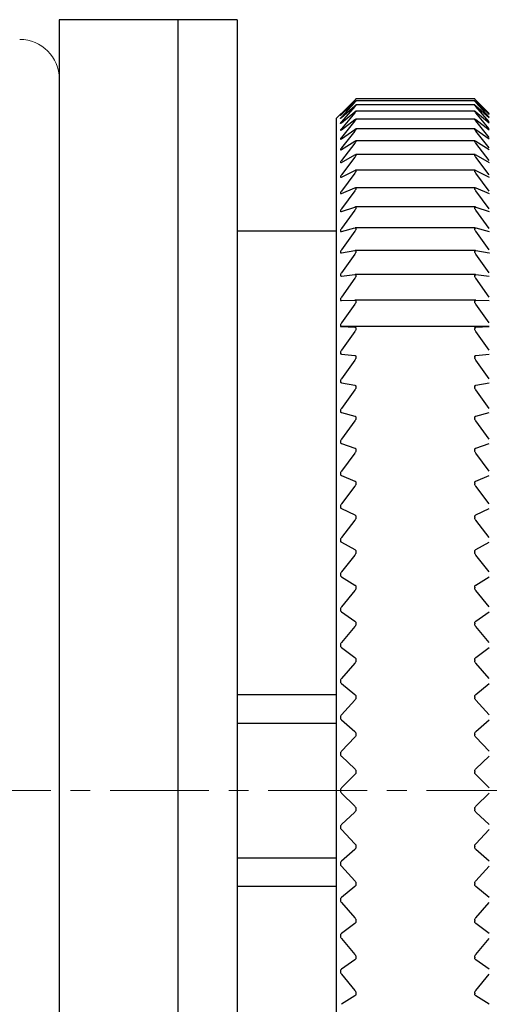
# Model space of a CAD drawing. Units: millimetres. Extents: x -313 to -9, y 16 to 165.
# Drawn here: x -105 to -94, y 140 to 165 of the extents above; entities that cross this region are included whole.
import ezdxf

# ---------------------------------------------------------------- set-up
doc = ezdxf.new("R2010")
doc.units = ezdxf.units.MM
doc.linetypes.add('CENTERX2', pattern=[4, 2.5, -0.5, 0.5, -0.5])
doc.layers.add('CENTER-ScaleR1', color=7, linetype='CENTERX2', lineweight=13)
doc.layers.add('中線-ScaleR1', color=3, linetype='Continuous', lineweight=25)

msp = doc.modelspace()

# ---------------------------------------------------------------- linework, layer by layer
at = {"layer": 'CENTER-ScaleR1'}
msp.add_line((-183.199, 145.384), (-69.382, 145.384), dxfattribs=at)
at = {"layer": '中線-ScaleR1', "color": 7}
for p, q in [((-101.482, 164.884), (-104.482, 164.884)), ((-104.482, 164.884), (-104.482, 164.396)), ((-99.982, 164.884), (-101.482, 164.884)), ((-101.482, 164.884), (-101.482, 125.884)), ((-101.482, 164.884), (-101.482, 164.396)), ((-99.982, 164.884), (-99.982, 125.884)), ((-104.482, 164.396), (-104.482, 125.884)), ((-101.482, 164.396), (-101.482, 125.884)), ((-97.352, 162.514), (-97.01, 162.851)), ((-97.01, 162.847), (-97.352, 162.493)), ((-97.352, 162.486), (-97.01, 162.804)), ((-97.01, 162.792), (-97.352, 162.421)), ((-97.352, 162.407), (-97.01, 162.706)), ((-97.01, 162.686), (-97.352, 162.299)), ((-93.981, 162.726), (-96.984, 162.726)), ((-93.982, 162.878), (-96.983, 162.878)), ((-93.981, 162.827), (-96.983, 162.827)), ((-96.982, 162.878), (-96.982, 162.877)), ((-96.982, 162.827), (-96.982, 162.826)), ((-96.982, 162.725), (-96.982, 162.723)), ((-93.982, 162.878), (-93.982, 162.877)), ((-93.982, 162.827), (-93.982, 162.826)), ((-93.982, 162.725), (-93.982, 162.723)), ((-93.982, 162.725), (-93.981, 162.725)), ((-93.954, 162.851), (-93.613, 162.514)), ((-93.613, 162.493), (-93.954, 162.847)), ((-93.954, 162.804), (-93.613, 162.486)), ((-93.613, 162.421), (-93.954, 162.792)), ((-93.954, 162.706), (-93.613, 162.407)), ((-93.613, 162.299), (-93.954, 162.686)), ((-97.378, 162.488), (-97.482, 162.384)), ((-97.352, 162.278), (-97.01, 162.556)), ((-97.01, 162.529), (-97.352, 162.127)), ((-93.98, 162.573), (-96.984, 162.573)), ((-96.982, 162.572), (-96.982, 162.569)), ((-93.982, 162.572), (-93.982, 162.569)), ((-93.954, 162.556), (-93.613, 162.278)), ((-93.613, 162.127), (-93.954, 162.529)), ((-97.482, 162.384), (-97.482, 145.384)), ((-97.352, 162.1), (-97.01, 162.357)), ((-97.01, 162.322), (-97.352, 161.907)), ((-93.979, 162.371), (-96.985, 162.371)), ((-96.982, 162.368), (-96.982, 162.365)), ((-93.982, 162.368), (-93.982, 162.365)), ((-93.954, 162.357), (-93.613, 162.1)), ((-93.613, 161.907), (-93.954, 162.322)), ((-97.352, 161.873), (-97.01, 162.107)), ((-97.01, 162.065), (-97.352, 161.638)), ((-93.978, 162.119), (-96.987, 162.119)), ((-96.982, 162.115), (-96.982, 162.111)), ((-93.982, 162.115), (-93.982, 162.111)), ((-93.954, 162.107), (-93.613, 161.873)), ((-93.613, 161.638), (-93.954, 162.065)), ((-97.352, 161.597), (-97.01, 161.809)), ((-97.01, 161.759), (-97.352, 161.321)), ((-93.976, 161.818), (-96.988, 161.818)), ((-96.982, 161.813), (-96.982, 161.808)), ((-93.982, 161.813), (-93.982, 161.808)), ((-93.954, 161.809), (-93.613, 161.597)), ((-93.613, 161.321), (-93.954, 161.759)), ((-97.352, 161.274), (-97.01, 161.462)), ((-93.974, 161.47), (-96.99, 161.47)), ((-96.982, 161.462), (-96.982, 161.457)), ((-93.982, 161.462), (-93.982, 161.457)), ((-93.954, 161.462), (-93.613, 161.274)), ((-97.01, 161.405), (-97.352, 160.958)), ((-93.613, 160.958), (-93.954, 161.405)), ((-97.352, 160.904), (-97.01, 161.069)), ((-97.01, 161.004), (-97.352, 160.549)), ((-93.973, 161.074), (-96.992, 161.074)), ((-96.982, 161.065), (-96.982, 161.059)), ((-93.982, 161.065), (-93.982, 161.059)), ((-93.954, 161.069), (-93.613, 160.904)), ((-93.613, 160.549), (-93.954, 161.004)), ((-97.352, 160.489), (-97.01, 160.629)), ((-97.01, 160.558), (-97.352, 160.095)), ((-93.971, 160.633), (-96.994, 160.633)), ((-96.982, 160.621), (-96.982, 160.614)), ((-93.982, 160.621), (-93.982, 160.614)), ((-93.954, 160.629), (-93.613, 160.489)), ((-93.613, 160.095), (-93.954, 160.558)), ((-97.352, 160.029), (-97.01, 160.144)), ((-97.01, 160.066), (-97.352, 159.598)), ((-93.968, 160.147), (-96.997, 160.147)), ((-96.982, 160.133), (-96.982, 160.125)), ((-93.982, 160.133), (-93.982, 160.125)), ((-93.954, 160.144), (-93.613, 160.029)), ((-93.613, 159.598), (-93.954, 160.066)), ((-97.482, 159.534), (-99.982, 159.534)), ((-97.352, 159.527), (-97.01, 159.617)), ((-97.01, 159.532), (-97.352, 159.06)), ((-93.965, 159.618), (-97, 159.618)), ((-96.982, 159.601), (-96.982, 159.593)), ((-93.982, 159.601), (-93.982, 159.593)), ((-93.954, 159.617), (-93.613, 159.527)), ((-93.613, 159.06), (-93.954, 159.532)), ((-97.359, 158.983), (-97.352, 158.983)), ((-97.352, 158.983), (-97.01, 159.047)), ((-97.01, 158.956), (-97.352, 158.481)), ((-93.962, 159.048), (-97.003, 159.048)), ((-96.982, 159.028), (-96.982, 159.019)), ((-93.982, 159.028), (-93.982, 159.019)), ((-93.954, 159.047), (-93.613, 158.983)), ((-93.613, 158.481), (-93.954, 158.956)), ((-93.613, 158.983), (-93.606, 158.983)), ((-97.352, 158.399), (-97.01, 158.438)), ((-93.959, 158.438), (-97.006, 158.438)), ((-93.954, 158.438), (-93.613, 158.399)), ((-97.01, 158.341), (-97.352, 157.864)), ((-96.982, 158.415), (-96.982, 158.405)), ((-93.982, 158.415), (-93.982, 158.405)), ((-93.613, 157.864), (-93.954, 158.341)), ((-97.352, 157.777), (-97.01, 157.79)), ((-97.01, 157.687), (-97.352, 157.211)), ((-93.956, 157.79), (-97.009, 157.79)), ((-96.982, 157.763), (-96.982, 157.753)), ((-93.982, 157.763), (-93.982, 157.753)), ((-93.954, 157.79), (-93.613, 157.777)), ((-93.613, 157.211), (-93.954, 157.687)), ((-97.352, 157.118), (-97.01, 157.105)), ((-93.613, 157.118), (-97.352, 157.118)), ((-97.01, 156.998), (-97.352, 156.522)), ((-96.982, 157.076), (-96.982, 157.065)), ((-93.982, 157.076), (-93.982, 157.065)), ((-93.954, 157.105), (-93.613, 157.118)), ((-93.613, 156.522), (-93.954, 156.998)), ((-97.352, 156.425), (-97.01, 156.387)), ((-97.01, 156.274), (-97.352, 155.801)), ((-96.982, 156.353), (-96.982, 156.342)), ((-93.982, 156.353), (-93.982, 156.342)), ((-93.954, 156.387), (-93.613, 156.425)), ((-93.613, 155.801), (-93.954, 156.274)), ((-97.352, 155.7), (-97.01, 155.636)), ((-93.954, 155.636), (-93.613, 155.7)), ((-97.01, 155.518), (-97.352, 155.05)), ((-96.982, 155.599), (-96.982, 155.588)), ((-93.982, 155.599), (-93.982, 155.588)), ((-93.613, 155.05), (-93.954, 155.518)), ((-97.352, 154.945), (-97.01, 154.855)), ((-93.954, 154.855), (-93.613, 154.945)), ((-97.01, 154.733), (-97.352, 154.27)), ((-96.982, 154.815), (-96.982, 154.803)), ((-93.982, 154.815), (-93.982, 154.803)), ((-93.613, 154.27), (-93.954, 154.733)), ((-97.352, 154.161), (-97.01, 154.046)), ((-96.982, 154.003), (-96.982, 153.991)), ((-93.982, 154.003), (-93.982, 153.991)), ((-93.954, 154.046), (-93.613, 154.161)), ((-97.01, 153.92), (-97.352, 153.464)), ((-93.613, 153.464), (-93.954, 153.92)), ((-97.352, 153.352), (-97.01, 153.212)), ((-93.954, 153.212), (-93.613, 153.352)), ((-97.01, 153.082), (-97.352, 152.635)), ((-96.982, 153.166), (-96.982, 153.153)), ((-93.982, 153.166), (-93.982, 153.153)), ((-93.613, 152.635), (-93.954, 153.082)), ((-97.352, 152.519), (-97.01, 152.355)), ((-93.954, 152.355), (-93.613, 152.519)), ((-97.01, 152.222), (-97.352, 151.784)), ((-96.982, 152.306), (-96.982, 152.293)), ((-93.982, 152.306), (-93.982, 152.293)), ((-93.613, 151.784), (-93.954, 152.222)), ((-97.352, 151.665), (-97.01, 151.477)), ((-93.954, 151.477), (-93.613, 151.665)), ((-97.01, 151.341), (-97.352, 150.914)), ((-96.982, 151.425), (-96.982, 151.412)), ((-93.982, 151.425), (-93.982, 151.412)), ((-93.613, 150.914), (-93.954, 151.341)), ((-97.352, 150.793), (-97.01, 150.582)), ((-93.954, 150.582), (-93.613, 150.793)), ((-96.982, 150.527), (-96.982, 150.514)), ((-93.982, 150.527), (-93.982, 150.514)), ((-97.01, 150.443), (-97.352, 150.028)), ((-93.613, 150.028), (-93.954, 150.443)), ((-97.352, 149.905), (-97.01, 149.671)), ((-93.954, 149.671), (-93.613, 149.905)), ((-97.01, 149.53), (-97.352, 149.129)), ((-96.982, 149.614), (-96.982, 149.6)), ((-93.982, 149.614), (-93.982, 149.6)), ((-93.613, 149.129), (-93.954, 149.53)), ((-97.352, 149.004), (-97.01, 148.748)), ((-93.954, 148.748), (-93.613, 149.004)), ((-97.01, 148.605), (-97.352, 148.218)), ((-96.982, 148.689), (-96.982, 148.675)), ((-93.982, 148.689), (-93.982, 148.675)), ((-93.613, 148.218), (-93.954, 148.605)), ((-97.352, 148.093), (-97.01, 147.814)), ((-93.954, 147.814), (-93.613, 148.093)), ((-97.482, 147.802), (-99.982, 147.802)), ((-96.982, 147.754), (-96.982, 147.739)), ((-93.982, 147.754), (-93.982, 147.739)), ((-97.01, 147.671), (-97.352, 147.299)), ((-93.613, 147.299), (-93.954, 147.671)), ((-99.982, 147.084), (-97.482, 147.084)), ((-97.352, 147.173), (-97.01, 146.874)), ((-93.954, 146.874), (-93.613, 147.173)), ((-97.01, 146.73), (-97.352, 146.375)), ((-96.982, 146.811), (-96.982, 146.797)), ((-93.982, 146.811), (-93.982, 146.797)), ((-93.613, 146.375), (-93.954, 146.73)), ((-97.352, 146.248), (-97.01, 145.929)), ((-93.954, 145.929), (-93.613, 146.248)), ((-97.01, 145.785), (-97.352, 145.448)), ((-96.982, 145.865), (-96.982, 145.851)), ((-93.982, 145.865), (-93.982, 145.851)), ((-93.613, 145.448), (-93.954, 145.785)), ((-97.482, 145.384), (-97.482, 128.384)), ((-97.352, 145.32), (-97.01, 144.983)), ((-93.954, 144.983), (-93.613, 145.32)), ((-97.01, 144.838), (-97.352, 144.52)), ((-96.982, 144.917), (-96.982, 144.903)), ((-93.982, 144.917), (-93.982, 144.903)), ((-93.613, 144.52), (-93.954, 144.838)), ((-97.352, 144.393), (-97.01, 144.038)), ((-93.954, 144.038), (-93.613, 144.393)), ((-97.01, 143.894), (-97.352, 143.595)), ((-96.982, 143.971), (-96.982, 143.957)), ((-93.982, 143.971), (-93.982, 143.957)), ((-93.613, 143.595), (-93.954, 143.894)), ((-99.982, 143.684), (-97.482, 143.684)), ((-97.352, 143.469), (-97.01, 143.097)), ((-93.954, 143.097), (-93.613, 143.469)), ((-96.982, 143.029), (-96.982, 143.014)), ((-93.982, 143.029), (-93.982, 143.014)), ((-99.982, 142.966), (-97.482, 142.966)), ((-97.01, 142.953), (-97.352, 142.675)), ((-93.613, 142.675), (-93.954, 142.953)), ((-97.352, 142.55), (-97.01, 142.163)), ((-93.954, 142.163), (-93.613, 142.55)), ((-97.01, 142.02), (-97.352, 141.764)), ((-96.982, 142.093), (-96.982, 142.079)), ((-93.982, 142.093), (-93.982, 142.079)), ((-93.613, 141.764), (-93.954, 142.02)), ((-97.352, 141.639), (-97.01, 141.238)), ((-93.954, 141.238), (-93.613, 141.639)), ((-97.01, 141.097), (-97.352, 140.862)), ((-96.982, 141.167), (-96.982, 141.154)), ((-93.982, 141.167), (-93.982, 141.154)), ((-93.613, 140.862), (-93.954, 141.097)), ((-97.352, 140.74), (-97.01, 140.325)), ((-93.954, 140.325), (-93.613, 140.74)), ((-96.982, 140.254), (-96.982, 140.24)), ((-93.982, 140.254), (-93.982, 140.24)), ((-97.01, 140.186), (-97.352, 139.975)), ((-93.613, 139.975), (-93.954, 140.186))]:
    msp.add_line(p, q, dxfattribs=at)
at = {"layer": '中線-ScaleR1', "color": 7, "linetype": 'Continuous', "lineweight": 15}
msp.add_arc((-105.482, 163.384), 1, 0, 90, dxfattribs=at)
at = {"layer": '中線-ScaleR1', "color": 7}
for points, knots in [([(-97.01, 162.851), (-97.004, 162.857), (-96.994, 162.867), (-96.984, 162.877), (-96.983, 162.877), (-96.982, 162.878)], [0, 0, 0, 0, 0.398577, 0.71713, 1, 1, 1, 1]), ([(-96.982, 162.877), (-96.983, 162.876), (-96.984, 162.875), (-96.994, 162.864), (-97.004, 162.854), (-97.01, 162.847)], [0, 0, 0, 0, 0.300007, 0.601109, 1, 1, 1, 1]), ([(-97.01, 162.804), (-97.004, 162.809), (-96.994, 162.819), (-96.984, 162.827), (-96.983, 162.827), (-96.982, 162.827)], [0, 0, 0, 0, 0.398719, 0.717243, 1, 1, 1, 1]), ([(-96.982, 162.826), (-96.983, 162.824), (-96.984, 162.822), (-96.994, 162.81), (-97.004, 162.799), (-97.01, 162.792)], [0, 0, 0, 0, 0.299999, 0.601097, 1, 1, 1, 1]), ([(-97.01, 162.706), (-97.004, 162.711), (-96.994, 162.72), (-96.984, 162.726), (-96.983, 162.725), (-96.982, 162.725)], [0, 0, 0, 0, 0.398845, 0.717352, 1, 1, 1, 1]), ([(-96.982, 162.723), (-96.983, 162.721), (-96.984, 162.718), (-96.994, 162.705), (-97.004, 162.693), (-97.01, 162.686)], [0, 0, 0, 0, 0.29998, 0.6010789, 1, 1, 1, 1]), ([(-93.982, 162.878), (-93.982, 162.877), (-93.98, 162.876), (-93.971, 162.867), (-93.96, 162.857), (-93.954, 162.851)], [0, 0, 0, 0, 0.300008, 0.601109, 1, 1, 1, 1]), ([(-93.954, 162.847), (-93.96, 162.854), (-93.971, 162.864), (-93.981, 162.875), (-93.982, 162.877), (-93.982, 162.877)], [0, 0, 0, 0, 0.3987156, 0.7172468, 1, 1, 1, 1]), ([(-93.982, 162.827), (-93.982, 162.827), (-93.98, 162.827), (-93.971, 162.819), (-93.96, 162.809), (-93.954, 162.804)], [0, 0, 0, 0, 0.300005, 0.601107, 1, 1, 1, 1]), ([(-93.954, 162.792), (-93.96, 162.799), (-93.971, 162.81), (-93.981, 162.822), (-93.982, 162.824), (-93.982, 162.826)], [0, 0, 0, 0, 0.398837, 0.717354, 1, 1, 1, 1]), ([(-93.954, 162.686), (-93.96, 162.693), (-93.971, 162.705), (-93.981, 162.718), (-93.982, 162.721), (-93.982, 162.723)], [0, 0, 0, 0, 0.398948, 0.717446, 1, 1, 1, 1]), ([(-93.979, 162.725), (-93.979, 162.725), (-93.978, 162.725), (-93.97, 162.719), (-93.96, 162.71), (-93.954, 162.706)], [0, 0, 0, 0, 0.012258, 0.437109, 1, 1, 1, 1]), ([(-97.378, 162.488), (-97.378, 162.488), (-97.379, 162.487), (-97.375, 162.491), (-97.366, 162.5), (-97.357, 162.509), (-97.352, 162.514)], [0, 0, 0, 0, 0.056347, 0.341138, 0.632118, 1, 1, 1, 1]), ([(-97.352, 162.493), (-97.357, 162.487), (-97.368, 162.476), (-97.377, 162.465), (-97.379, 162.462), (-97.375, 162.464), (-97.366, 162.472), (-97.357, 162.481), (-97.352, 162.486)], [0, 0, 0, 0, 0.2013, 0.363974, 0.527625, 0.670196, 0.815875, 1, 1, 1, 1]), ([(-97.352, 162.421), (-97.357, 162.414), (-97.368, 162.403), (-97.377, 162.391), (-97.378, 162.389), (-97.378, 162.387)], [0, 0, 0, 0, 0.381597, 0.689884, 1, 1, 1, 1]), ([(-97.01, 162.556), (-97.004, 162.561), (-96.994, 162.569), (-96.984, 162.574), (-96.983, 162.573), (-96.982, 162.572)], [0, 0, 0, 0, 0.398956, 0.717443, 1, 1, 1, 1]), ([(-96.982, 162.569), (-96.983, 162.567), (-96.984, 162.563), (-96.994, 162.548), (-97.004, 162.536), (-97.01, 162.529)], [0, 0, 0, 0, 0.299956, 0.601055, 1, 1, 1, 1]), ([(-93.982, 162.572), (-93.982, 162.573), (-93.98, 162.574), (-93.971, 162.569), (-93.96, 162.561), (-93.954, 162.556)], [0, 0, 0, 0, 0.299959, 0.60106, 1, 1, 1, 1]), ([(-93.954, 162.529), (-93.96, 162.536), (-93.971, 162.549), (-93.981, 162.563), (-93.982, 162.567), (-93.982, 162.569)], [0, 0, 0, 0, 0.39904, 0.717521, 1, 1, 1, 1]), ([(-97.352, 162.299), (-97.357, 162.292), (-97.368, 162.28), (-97.377, 162.267), (-97.379, 162.261), (-97.375, 162.261), (-97.366, 162.267), (-97.357, 162.274), (-97.352, 162.278)], [0, 0, 0, 0, 0.201413, 0.364077, 0.527708, 0.670273, 0.815962, 1, 1, 1, 1]), ([(-97.377, 162.388), (-97.377, 162.388), (-97.375, 162.388), (-97.366, 162.395), (-97.357, 162.403), (-97.352, 162.407)], [0, 0, 0, 0, 0.2441141, 0.5780534, 1, 1, 1, 1]), ([(-97.01, 162.357), (-97.004, 162.361), (-96.994, 162.368), (-96.984, 162.372), (-96.983, 162.37), (-96.982, 162.368)], [0, 0, 0, 0, 0.399045, 0.717517, 1, 1, 1, 1]), ([(-96.982, 162.365), (-96.983, 162.362), (-96.984, 162.357), (-96.994, 162.342), (-97.004, 162.329), (-97.01, 162.322)], [0, 0, 0, 0, 0.299924, 0.601015, 1, 1, 1, 1]), ([(-93.982, 162.368), (-93.982, 162.37), (-93.98, 162.372), (-93.971, 162.368), (-93.96, 162.361), (-93.954, 162.357)], [0, 0, 0, 0, 0.299924, 0.601014, 1, 1, 1, 1]), ([(-93.954, 162.322), (-93.96, 162.329), (-93.971, 162.342), (-93.981, 162.358), (-93.982, 162.363), (-93.982, 162.365)], [0, 0, 0, 0, 0.399129, 0.717585, 1, 1, 1, 1]), ([(-97.352, 162.127), (-97.357, 162.121), (-97.368, 162.108), (-97.377, 162.094), (-97.379, 162.086), (-97.375, 162.085), (-97.366, 162.09), (-97.357, 162.096), (-97.352, 162.1)], [0, 0, 0, 0, 0.201463, 0.364117, 0.527736, 0.670298, 0.815992, 1, 1, 1, 1]), ([(-97.01, 162.107), (-97.004, 162.111), (-96.994, 162.118), (-96.984, 162.12), (-96.983, 162.117), (-96.982, 162.115)], [0, 0, 0, 0, 0.399119, 0.717584, 1, 1, 1, 1]), ([(-96.982, 162.111), (-96.983, 162.108), (-96.984, 162.102), (-96.994, 162.086), (-97.004, 162.073), (-97.01, 162.065)], [0, 0, 0, 0, 0.2998767, 0.6009675, 1, 1, 1, 1]), ([(-93.982, 162.115), (-93.982, 162.117), (-93.98, 162.12), (-93.971, 162.118), (-93.96, 162.111), (-93.954, 162.107)], [0, 0, 0, 0, 0.2998825, 0.6009705, 1, 1, 1, 1]), ([(-93.954, 162.065), (-93.96, 162.073), (-93.971, 162.086), (-93.981, 162.102), (-93.982, 162.108), (-93.982, 162.111)], [0, 0, 0, 0, 0.399194, 0.717641, 1, 1, 1, 1]), ([(-97.352, 161.907), (-97.357, 161.9), (-97.368, 161.887), (-97.377, 161.871), (-97.379, 161.863), (-97.375, 161.86), (-97.366, 161.863), (-97.357, 161.869), (-97.352, 161.873)], [0, 0, 0, 0, 0.201506, 0.364148, 0.527766, 0.670327, 0.81602, 1, 1, 1, 1]), ([(-97.01, 161.809), (-97.004, 161.812), (-96.994, 161.818), (-96.984, 161.819), (-96.983, 161.815), (-96.982, 161.813)], [0, 0, 0, 0, 0.399199, 0.717646, 1, 1, 1, 1]), ([(-96.982, 161.808), (-96.983, 161.805), (-96.984, 161.798), (-96.994, 161.781), (-97.004, 161.767), (-97.01, 161.759)], [0, 0, 0, 0, 0.299826, 0.60091, 1, 1, 1, 1]), ([(-93.982, 161.813), (-93.982, 161.815), (-93.98, 161.819), (-93.971, 161.818), (-93.96, 161.812), (-93.954, 161.809)], [0, 0, 0, 0, 0.299822, 0.600904, 1, 1, 1, 1]), ([(-93.954, 161.759), (-93.96, 161.767), (-93.971, 161.781), (-93.981, 161.798), (-93.982, 161.805), (-93.982, 161.808)], [0, 0, 0, 0, 0.399238, 0.717691, 1, 1, 1, 1]), ([(-97.352, 161.638), (-97.357, 161.63), (-97.368, 161.617), (-97.377, 161.601), (-97.379, 161.591), (-97.375, 161.587), (-97.366, 161.589), (-97.357, 161.594), (-97.352, 161.597)], [0, 0, 0, 0, 0.201549, 0.364179, 0.527789, 0.67035, 0.816045, 1, 1, 1, 1]), ([(-97.01, 161.462), (-97.004, 161.465), (-96.994, 161.47), (-96.984, 161.47), (-96.983, 161.465), (-96.982, 161.462)], [0, 0, 0, 0, 0.399258, 0.717698, 1, 1, 1, 1]), ([(-96.982, 161.457), (-96.983, 161.453), (-96.984, 161.446), (-96.994, 161.427), (-97.004, 161.413), (-97.01, 161.405)], [0, 0, 0, 0, 0.299751, 0.600824, 1, 1, 1, 1]), ([(-93.982, 161.462), (-93.982, 161.465), (-93.98, 161.47), (-93.971, 161.47), (-93.96, 161.465), (-93.954, 161.462)], [0, 0, 0, 0, 0.299756, 0.600829, 1, 1, 1, 1]), ([(-93.954, 161.405), (-93.96, 161.413), (-93.971, 161.428), (-93.981, 161.446), (-93.982, 161.453), (-93.982, 161.457)], [0, 0, 0, 0, 0.399292, 0.71774, 1, 1, 1, 1]), ([(-97.352, 161.321), (-97.357, 161.314), (-97.368, 161.3), (-97.377, 161.282), (-97.379, 161.271), (-97.375, 161.266), (-97.366, 161.267), (-97.357, 161.271), (-97.352, 161.274)], [0, 0, 0, 0, 0.201577, 0.364205, 0.527809, 0.670368, 0.816069, 1, 1, 1, 1]), ([(-97.352, 160.958), (-97.357, 160.95), (-97.368, 160.936), (-97.377, 160.917), (-97.379, 160.905), (-97.375, 160.899), (-97.366, 160.898), (-97.357, 160.902), (-97.352, 160.904)], [0, 0, 0, 0, 0.201601, 0.364224, 0.527826, 0.670381, 0.816082, 1, 1, 1, 1]), ([(-97.01, 161.069), (-97.004, 161.071), (-96.994, 161.075), (-96.984, 161.074), (-96.983, 161.068), (-96.982, 161.065)], [0, 0, 0, 0, 0.399301, 0.717732, 1, 1, 1, 1]), ([(-96.982, 161.059), (-96.983, 161.054), (-96.984, 161.046), (-96.994, 161.027), (-97.004, 161.013), (-97.01, 161.004)], [0, 0, 0, 0, 0.29968, 0.600735, 1, 1, 1, 1]), ([(-93.982, 161.065), (-93.982, 161.068), (-93.98, 161.074), (-93.971, 161.075), (-93.96, 161.071), (-93.954, 161.069)], [0, 0, 0, 0, 0.299681, 0.600741, 1, 1, 1, 1]), ([(-93.954, 161.004), (-93.96, 161.013), (-93.971, 161.027), (-93.981, 161.047), (-93.982, 161.055), (-93.982, 161.059)], [0, 0, 0, 0, 0.399339, 0.717775, 1, 1, 1, 1]), ([(-97.352, 160.549), (-97.357, 160.541), (-97.368, 160.526), (-97.377, 160.507), (-97.379, 160.493), (-97.375, 160.486), (-97.366, 160.484), (-97.357, 160.487), (-97.352, 160.489)], [0, 0, 0, 0, 0.201614, 0.364245, 0.527837, 0.670392, 0.816098, 1, 1, 1, 1]), ([(-97.01, 160.629), (-97.004, 160.631), (-96.994, 160.634), (-96.984, 160.631), (-96.983, 160.624), (-96.982, 160.621)], [0, 0, 0, 0, 0.3993358, 0.7177686, 1, 1, 1, 1]), ([(-96.982, 160.614), (-96.983, 160.61), (-96.984, 160.601), (-96.994, 160.581), (-97.004, 160.566), (-97.01, 160.558)], [0, 0, 0, 0, 0.299584, 0.600627, 1, 1, 1, 1]), ([(-93.982, 160.621), (-93.982, 160.625), (-93.98, 160.631), (-93.971, 160.634), (-93.96, 160.631), (-93.954, 160.629)], [0, 0, 0, 0, 0.299584, 0.600632, 1, 1, 1, 1]), ([(-93.954, 160.558), (-93.96, 160.566), (-93.971, 160.581), (-93.981, 160.601), (-93.982, 160.61), (-93.982, 160.614)], [0, 0, 0, 0, 0.3993667, 0.7177925, 1, 1, 1, 1]), ([(-97.352, 160.095), (-97.357, 160.087), (-97.368, 160.072), (-97.377, 160.052), (-97.379, 160.037), (-97.375, 160.029), (-97.366, 160.026), (-97.357, 160.028), (-97.352, 160.029)], [0, 0, 0, 0, 0.201637, 0.364257, 0.527855, 0.670407, 0.816106, 1, 1, 1, 1]), ([(-97.01, 160.144), (-97.004, 160.146), (-96.994, 160.148), (-96.984, 160.144), (-96.983, 160.137), (-96.982, 160.133)], [0, 0, 0, 0, 0.399367, 0.717797, 1, 1, 1, 1]), ([(-96.982, 160.125), (-96.983, 160.12), (-96.984, 160.111), (-96.994, 160.09), (-97.004, 160.075), (-97.01, 160.066)], [0, 0, 0, 0, 0.299482, 0.600512, 1, 1, 1, 1]), ([(-93.982, 160.133), (-93.982, 160.137), (-93.98, 160.144), (-93.971, 160.148), (-93.96, 160.146), (-93.954, 160.144)], [0, 0, 0, 0, 0.299482, 0.600517, 1, 1, 1, 1]), ([(-93.954, 160.066), (-93.96, 160.075), (-93.971, 160.09), (-93.981, 160.111), (-93.982, 160.121), (-93.982, 160.125)], [0, 0, 0, 0, 0.399397, 0.717813, 1, 1, 1, 1]), ([(-97.352, 159.598), (-97.357, 159.59), (-97.368, 159.575), (-97.377, 159.554), (-97.379, 159.538), (-97.375, 159.529), (-97.366, 159.524), (-97.357, 159.526), (-97.352, 159.527)], [0, 0, 0, 0, 0.201644, 0.364266, 0.527859, 0.670411, 0.816121, 1, 1, 1, 1]), ([(-96.982, 159.593), (-96.983, 159.588), (-96.984, 159.578), (-96.994, 159.556), (-97.004, 159.541), (-97.01, 159.532)], [0, 0, 0, 0, 0.299351, 0.60036, 1, 1, 1, 1]), ([(-97, 159.617), (-96.998, 159.618), (-96.991, 159.618), (-96.984, 159.613), (-96.983, 159.605), (-96.982, 159.601)], [0, 0, 0, 0, 0.197387, 0.622901, 1, 1, 1, 1]), ([(-93.982, 159.601), (-93.982, 159.605), (-93.98, 159.614), (-93.973, 159.618), (-93.967, 159.618), (-93.965, 159.617)], [0, 0, 0, 0, 0.400038, 0.802298, 1, 1, 1, 1]), ([(-93.954, 159.532), (-93.96, 159.541), (-93.971, 159.556), (-93.981, 159.578), (-93.982, 159.588), (-93.982, 159.593)], [0, 0, 0, 0, 0.3994201, 0.7178271, 1, 1, 1, 1]), ([(-97.352, 159.06), (-97.357, 159.051), (-97.368, 159.036), (-97.377, 159.014), (-97.379, 158.998), (-97.375, 158.987), (-97.369, 158.984), (-97.366, 158.983)], [0, 0, 0, 0, 0.247092, 0.446348, 0.646796, 0.821467, 1, 1, 1, 1]), ([(-96.982, 159.019), (-96.983, 159.014), (-96.984, 159.003), (-96.994, 158.98), (-97.004, 158.965), (-97.01, 158.956)], [0, 0, 0, 0, 0.299209, 0.600197, 1, 1, 1, 1]), ([(-97.003, 159.047), (-97, 159.047), (-96.992, 159.048), (-96.984, 159.041), (-96.983, 159.032), (-96.982, 159.028)], [0, 0, 0, 0, 0.267965, 0.656073, 1, 1, 1, 1]), ([(-93.982, 159.028), (-93.982, 159.033), (-93.98, 159.041), (-93.973, 159.048), (-93.965, 159.047), (-93.962, 159.047)], [0, 0, 0, 0, 0.364691, 0.731569, 1, 1, 1, 1]), ([(-93.954, 158.956), (-93.96, 158.965), (-93.971, 158.981), (-93.981, 159.003), (-93.982, 159.014), (-93.982, 159.019)], [0, 0, 0, 0, 0.39942, 0.717836, 1, 1, 1, 1]), ([(-97.352, 158.481), (-97.357, 158.473), (-97.368, 158.457), (-97.377, 158.435), (-97.379, 158.417), (-97.375, 158.405), (-97.366, 158.399), (-97.357, 158.399), (-97.352, 158.399)], [0, 0, 0, 0, 0.201667, 0.364283, 0.527873, 0.670422, 0.81613, 1, 1, 1, 1]), ([(-97.01, 158.438), (-97.004, 158.438), (-96.994, 158.438), (-96.984, 158.429), (-96.983, 158.419), (-96.982, 158.415)], [0, 0, 0, 0, 0.3994351, 0.7178415, 1, 1, 1, 1]), ([(-93.982, 158.415), (-93.982, 158.42), (-93.98, 158.429), (-93.971, 158.438), (-93.96, 158.438), (-93.954, 158.438)], [0, 0, 0, 0, 0.299027, 0.6000039, 1, 1, 1, 1]), ([(-96.982, 158.405), (-96.983, 158.4), (-96.984, 158.388), (-96.994, 158.365), (-97.004, 158.35), (-97.01, 158.341)], [0, 0, 0, 0, 0.299037, 0.600018, 1, 1, 1, 1]), ([(-93.954, 158.341), (-93.96, 158.35), (-93.971, 158.365), (-93.981, 158.388), (-93.982, 158.4), (-93.982, 158.405)], [0, 0, 0, 0, 0.399432, 0.717843, 1, 1, 1, 1]), ([(-97.352, 157.864), (-97.357, 157.856), (-97.368, 157.84), (-97.377, 157.817), (-97.379, 157.798), (-97.375, 157.786), (-97.366, 157.778), (-97.357, 157.777), (-97.352, 157.777)], [0, 0, 0, 0, 0.201667, 0.364286, 0.527875, 0.670424, 0.816131, 1, 1, 1, 1]), ([(-97.01, 157.79), (-97.004, 157.789), (-96.994, 157.788), (-96.984, 157.779), (-96.983, 157.768), (-96.982, 157.763)], [0, 0, 0, 0, 0.399431, 0.717843, 1, 1, 1, 1]), ([(-96.982, 157.753), (-96.983, 157.747), (-96.984, 157.735), (-96.994, 157.712), (-97.004, 157.696), (-97.01, 157.687)], [0, 0, 0, 0, 0.298817, 0.599771, 1, 1, 1, 1]), ([(-93.982, 157.763), (-93.982, 157.768), (-93.98, 157.779), (-93.971, 157.788), (-93.96, 157.789), (-93.954, 157.79)], [0, 0, 0, 0, 0.298832, 0.599789, 1, 1, 1, 1]), ([(-93.954, 157.687), (-93.96, 157.696), (-93.971, 157.712), (-93.981, 157.735), (-93.982, 157.748), (-93.982, 157.753)], [0, 0, 0, 0, 0.399431, 0.717843, 1, 1, 1, 1]), ([(-97.352, 157.211), (-97.357, 157.202), (-97.368, 157.186), (-97.377, 157.162), (-97.379, 157.143), (-97.375, 157.129), (-97.366, 157.12), (-97.357, 157.119), (-97.352, 157.118)], [0, 0, 0, 0, 0.201668, 0.364284, 0.527871, 0.670422, 0.81613, 1, 1, 1, 1]), ([(-97.01, 157.105), (-97.004, 157.104), (-96.994, 157.103), (-96.984, 157.092), (-96.983, 157.081), (-96.982, 157.076)], [0, 0, 0, 0, 0.399432, 0.717843, 1, 1, 1, 1]), ([(-96.982, 157.065), (-96.983, 157.059), (-96.984, 157.046), (-96.994, 157.022), (-97.004, 157.006), (-97.01, 156.998)], [0, 0, 0, 0, 0.299026, 0.599993, 1, 1, 1, 1]), ([(-93.982, 157.076), (-93.982, 157.081), (-93.98, 157.092), (-93.971, 157.103), (-93.96, 157.104), (-93.954, 157.105)], [0, 0, 0, 0, 0.299037, 0.600018, 1, 1, 1, 1]), ([(-93.954, 156.998), (-93.96, 157.006), (-93.971, 157.022), (-93.981, 157.046), (-93.982, 157.059), (-93.982, 157.065)], [0, 0, 0, 0, 0.399424, 0.71784, 1, 1, 1, 1]), ([(-97.352, 156.522), (-97.357, 156.514), (-97.368, 156.498), (-97.377, 156.474), (-97.379, 156.454), (-97.375, 156.439), (-97.366, 156.429), (-97.357, 156.427), (-97.352, 156.425)], [0, 0, 0, 0, 0.201666, 0.364284, 0.527873, 0.670422, 0.816127, 1, 1, 1, 1]), ([(-97.01, 156.387), (-97.004, 156.385), (-96.994, 156.383), (-96.984, 156.371), (-96.983, 156.359), (-96.982, 156.353)], [0, 0, 0, 0, 0.39943, 0.717837, 1, 1, 1, 1]), ([(-96.982, 156.342), (-96.983, 156.336), (-96.984, 156.323), (-96.994, 156.298), (-97.004, 156.283), (-97.01, 156.274)], [0, 0, 0, 0, 0.299202, 0.600191, 1, 1, 1, 1]), ([(-93.982, 156.353), (-93.982, 156.359), (-93.98, 156.371), (-93.971, 156.383), (-93.96, 156.385), (-93.954, 156.387)], [0, 0, 0, 0, 0.29921, 0.600208, 1, 1, 1, 1]), ([(-93.954, 156.274), (-93.96, 156.283), (-93.971, 156.298), (-93.981, 156.323), (-93.982, 156.336), (-93.982, 156.342)], [0, 0, 0, 0, 0.39941, 0.717833, 1, 1, 1, 1]), ([(-97.352, 155.801), (-97.357, 155.793), (-97.368, 155.777), (-97.377, 155.752), (-97.379, 155.732), (-97.375, 155.716), (-97.366, 155.705), (-97.357, 155.702), (-97.352, 155.7)], [0, 0, 0, 0, 0.201661, 0.364274, 0.527868, 0.670416, 0.816124, 1, 1, 1, 1]), ([(-97.01, 155.636), (-97.004, 155.634), (-96.994, 155.63), (-96.984, 155.617), (-96.983, 155.605), (-96.982, 155.599)], [0, 0, 0, 0, 0.399431, 0.717828, 1, 1, 1, 1]), ([(-96.982, 155.588), (-96.983, 155.581), (-96.984, 155.567), (-96.994, 155.542), (-97.004, 155.527), (-97.01, 155.518)], [0, 0, 0, 0, 0.299347, 0.600361, 1, 1, 1, 1]), ([(-93.982, 155.599), (-93.982, 155.605), (-93.98, 155.617), (-93.971, 155.631), (-93.96, 155.634), (-93.954, 155.636)], [0, 0, 0, 0, 0.299357, 0.600369, 1, 1, 1, 1]), ([(-93.954, 155.518), (-93.96, 155.527), (-93.971, 155.543), (-93.981, 155.568), (-93.982, 155.581), (-93.982, 155.588)], [0, 0, 0, 0, 0.399402, 0.71781, 1, 1, 1, 1]), ([(-97.352, 155.05), (-97.357, 155.041), (-97.368, 155.026), (-97.377, 155.001), (-97.379, 154.979), (-97.375, 154.963), (-97.366, 154.95), (-97.357, 154.947), (-97.352, 154.945)], [0, 0, 0, 0, 0.20165, 0.364268, 0.527863, 0.670414, 0.816121, 1, 1, 1, 1]), ([(-97.01, 154.855), (-97.004, 154.852), (-96.994, 154.848), (-96.984, 154.834), (-96.983, 154.821), (-96.982, 154.815)], [0, 0, 0, 0, 0.3993952, 0.7178171, 1, 1, 1, 1]), ([(-96.982, 154.803), (-96.983, 154.796), (-96.984, 154.782), (-96.994, 154.757), (-97.004, 154.741), (-97.01, 154.733)], [0, 0, 0, 0, 0.299476, 0.600509, 1, 1, 1, 1]), ([(-93.982, 154.815), (-93.982, 154.821), (-93.98, 154.834), (-93.971, 154.848), (-93.96, 154.852), (-93.954, 154.855)], [0, 0, 0, 0, 0.299484, 0.600523, 1, 1, 1, 1]), ([(-93.954, 154.733), (-93.96, 154.741), (-93.971, 154.757), (-93.981, 154.782), (-93.982, 154.796), (-93.982, 154.803)], [0, 0, 0, 0, 0.399359, 0.717791, 1, 1, 1, 1]), ([(-97.352, 154.27), (-97.357, 154.262), (-97.368, 154.246), (-97.377, 154.221), (-97.379, 154.199), (-97.375, 154.181), (-97.366, 154.168), (-97.357, 154.163), (-97.352, 154.161)], [0, 0, 0, 0, 0.201634, 0.364259, 0.527852, 0.670407, 0.816105, 1, 1, 1, 1]), ([(-97.01, 154.046), (-97.004, 154.043), (-96.994, 154.038), (-96.984, 154.022), (-96.983, 154.009), (-96.982, 154.003)], [0, 0, 0, 0, 0.399375, 0.717798, 1, 1, 1, 1]), ([(-96.982, 153.991), (-96.983, 153.983), (-96.984, 153.969), (-96.994, 153.944), (-97.004, 153.929), (-97.01, 153.92)], [0, 0, 0, 0, 0.299583, 0.600621, 1, 1, 1, 1]), ([(-93.982, 154.003), (-93.982, 154.01), (-93.98, 154.023), (-93.971, 154.038), (-93.96, 154.043), (-93.954, 154.046)], [0, 0, 0, 0, 0.299585, 0.600638, 1, 1, 1, 1]), ([(-93.954, 153.92), (-93.96, 153.929), (-93.971, 153.944), (-93.981, 153.969), (-93.982, 153.984), (-93.982, 153.991)], [0, 0, 0, 0, 0.399338, 0.717764, 1, 1, 1, 1]), ([(-97.352, 153.464), (-97.357, 153.456), (-97.368, 153.44), (-97.377, 153.415), (-97.379, 153.392), (-97.375, 153.374), (-97.366, 153.36), (-97.357, 153.355), (-97.352, 153.352)], [0, 0, 0, 0, 0.201614, 0.364245, 0.527842, 0.670395, 0.816098, 1, 1, 1, 1]), ([(-97.01, 153.212), (-97.004, 153.209), (-96.994, 153.203), (-96.984, 153.186), (-96.983, 153.172), (-96.982, 153.166)], [0, 0, 0, 0, 0.399337, 0.71778, 1, 1, 1, 1]), ([(-93.982, 153.166), (-93.982, 153.173), (-93.98, 153.186), (-93.971, 153.203), (-93.96, 153.209), (-93.954, 153.212)], [0, 0, 0, 0, 0.299681, 0.600746, 1, 1, 1, 1]), ([(-96.982, 153.153), (-96.983, 153.146), (-96.984, 153.131), (-96.994, 153.105), (-97.004, 153.091), (-97.01, 153.082)], [0, 0, 0, 0, 0.29968, 0.60073, 1, 1, 1, 1]), ([(-93.954, 153.082), (-93.96, 153.091), (-93.971, 153.106), (-93.981, 153.131), (-93.982, 153.146), (-93.982, 153.153)], [0, 0, 0, 0, 0.399291, 0.717731, 1, 1, 1, 1]), ([(-97.352, 152.635), (-97.357, 152.626), (-97.368, 152.611), (-97.377, 152.585), (-97.379, 152.562), (-97.375, 152.543), (-97.366, 152.528), (-97.357, 152.522), (-97.352, 152.519)], [0, 0, 0, 0, 0.201593, 0.364221, 0.527822, 0.670379, 0.816082, 1, 1, 1, 1]), ([(-97.01, 152.355), (-97.004, 152.351), (-96.994, 152.344), (-96.984, 152.327), (-96.983, 152.312), (-96.982, 152.306)], [0, 0, 0, 0, 0.399302, 0.717741, 1, 1, 1, 1]), ([(-96.982, 152.293), (-96.983, 152.285), (-96.984, 152.27), (-96.994, 152.245), (-97.004, 152.23), (-97.01, 152.222)], [0, 0, 0, 0, 0.299755, 0.600818, 1, 1, 1, 1]), ([(-93.982, 152.306), (-93.982, 152.313), (-93.98, 152.327), (-93.971, 152.344), (-93.96, 152.351), (-93.954, 152.355)], [0, 0, 0, 0, 0.299753, 0.600835, 1, 1, 1, 1]), ([(-93.954, 152.222), (-93.96, 152.23), (-93.971, 152.245), (-93.981, 152.27), (-93.982, 152.286), (-93.982, 152.293)], [0, 0, 0, 0, 0.399249, 0.717692, 1, 1, 1, 1]), ([(-97.352, 151.784), (-97.357, 151.775), (-97.368, 151.761), (-97.377, 151.735), (-97.379, 151.711), (-97.375, 151.692), (-97.366, 151.676), (-97.357, 151.669), (-97.352, 151.665)], [0, 0, 0, 0, 0.201572, 0.364207, 0.52781, 0.670366, 0.816064, 1, 1, 1, 1]), ([(-97.01, 151.477), (-97.004, 151.473), (-96.994, 151.465), (-96.984, 151.447), (-96.983, 151.432), (-96.982, 151.425)], [0, 0, 0, 0, 0.399246, 0.717696, 1, 1, 1, 1]), ([(-93.982, 151.425), (-93.982, 151.433), (-93.98, 151.447), (-93.971, 151.466), (-93.96, 151.473), (-93.954, 151.477)], [0, 0, 0, 0, 0.299832, 0.600919, 1, 1, 1, 1]), ([(-96.982, 151.412), (-96.983, 151.404), (-96.984, 151.389), (-96.994, 151.364), (-97.004, 151.349), (-97.01, 151.341)], [0, 0, 0, 0, 0.299817, 0.600895, 1, 1, 1, 1]), ([(-93.954, 151.341), (-93.96, 151.349), (-93.971, 151.364), (-93.981, 151.39), (-93.982, 151.405), (-93.982, 151.412)], [0, 0, 0, 0, 0.399188, 0.717644, 1, 1, 1, 1]), ([(-97.352, 150.914), (-97.357, 150.906), (-97.368, 150.891), (-97.377, 150.866), (-97.379, 150.842), (-97.375, 150.822), (-97.366, 150.805), (-97.357, 150.797), (-97.352, 150.793)], [0, 0, 0, 0, 0.201542, 0.364176, 0.527787, 0.670347, 0.816045, 1, 1, 1, 1]), ([(-97.01, 150.582), (-97.004, 150.577), (-96.994, 150.569), (-96.984, 150.549), (-96.983, 150.534), (-96.982, 150.527)], [0, 0, 0, 0, 0.399205, 0.717642, 1, 1, 1, 1]), ([(-96.982, 150.514), (-96.983, 150.506), (-96.984, 150.49), (-96.994, 150.465), (-97.004, 150.451), (-97.01, 150.443)], [0, 0, 0, 0, 0.2998825, 0.6009705, 1, 1, 1, 1]), ([(-93.982, 150.527), (-93.982, 150.535), (-93.98, 150.55), (-93.971, 150.569), (-93.96, 150.577), (-93.954, 150.582)], [0, 0, 0, 0, 0.2998767, 0.6009675, 1, 1, 1, 1]), ([(-93.954, 150.443), (-93.96, 150.451), (-93.971, 150.465), (-93.981, 150.491), (-93.982, 150.506), (-93.982, 150.514)], [0, 0, 0, 0, 0.399121, 0.717579, 1, 1, 1, 1]), ([(-97.352, 150.028), (-97.357, 150.02), (-97.368, 150.006), (-97.377, 149.98), (-97.379, 149.956), (-97.375, 149.935), (-97.366, 149.918), (-97.357, 149.91), (-97.352, 149.905)], [0, 0, 0, 0, 0.201504, 0.364148, 0.527765, 0.670322, 0.816021, 1, 1, 1, 1]), ([(-97.01, 149.671), (-97.004, 149.666), (-96.994, 149.657), (-96.984, 149.637), (-96.983, 149.621), (-96.982, 149.614)], [0, 0, 0, 0, 0.399127, 0.717589, 1, 1, 1, 1]), ([(-96.982, 149.6), (-96.983, 149.593), (-96.984, 149.577), (-96.994, 149.552), (-97.004, 149.538), (-97.01, 149.53)], [0, 0, 0, 0, 0.299919, 0.601016, 1, 1, 1, 1]), ([(-93.982, 149.614), (-93.982, 149.622), (-93.98, 149.637), (-93.971, 149.657), (-93.96, 149.666), (-93.954, 149.671)], [0, 0, 0, 0, 0.299928, 0.601013, 1, 1, 1, 1]), ([(-93.954, 149.53), (-93.96, 149.538), (-93.971, 149.552), (-93.981, 149.577), (-93.982, 149.593), (-93.982, 149.6)], [0, 0, 0, 0, 0.399037, 0.717512, 1, 1, 1, 1]), ([(-97.352, 149.129), (-97.357, 149.121), (-97.368, 149.107), (-97.377, 149.082), (-97.379, 149.057), (-97.375, 149.036), (-97.366, 149.017), (-97.357, 149.009), (-97.352, 149.004)], [0, 0, 0, 0, 0.201464, 0.364113, 0.527736, 0.670296, 0.81599, 1, 1, 1, 1]), ([(-97.01, 148.748), (-97.004, 148.742), (-96.994, 148.733), (-96.984, 148.711), (-96.983, 148.696), (-96.982, 148.689)], [0, 0, 0, 0, 0.399049, 0.717527, 1, 1, 1, 1]), ([(-93.982, 148.689), (-93.982, 148.696), (-93.98, 148.712), (-93.971, 148.733), (-93.96, 148.742), (-93.954, 148.748)], [0, 0, 0, 0, 0.2999567, 0.6010652, 1, 1, 1, 1]), ([(-96.982, 148.675), (-96.983, 148.667), (-96.984, 148.651), (-96.994, 148.626), (-97.004, 148.613), (-97.01, 148.605)], [0, 0, 0, 0, 0.299958, 0.60105, 1, 1, 1, 1]), ([(-93.954, 148.605), (-93.96, 148.613), (-93.971, 148.626), (-93.981, 148.651), (-93.982, 148.667), (-93.982, 148.675)], [0, 0, 0, 0, 0.398946, 0.717442, 1, 1, 1, 1]), ([(-97.352, 148.218), (-97.357, 148.211), (-97.368, 148.197), (-97.377, 148.172), (-97.379, 148.148), (-97.375, 148.126), (-97.366, 148.107), (-97.357, 148.098), (-97.352, 148.093)], [0, 0, 0, 0, 0.201415, 0.364073, 0.527705, 0.670273, 0.815959, 1, 1, 1, 1]), ([(-97.01, 147.814), (-97.004, 147.809), (-96.994, 147.798), (-96.984, 147.776), (-96.983, 147.761), (-96.982, 147.754)], [0, 0, 0, 0, 0.398959, 0.717447, 1, 1, 1, 1]), ([(-96.982, 147.739), (-96.983, 147.731), (-96.984, 147.715), (-96.994, 147.691), (-97.004, 147.678), (-97.01, 147.671)], [0, 0, 0, 0, 0.299982, 0.601081, 1, 1, 1, 1]), ([(-93.982, 147.754), (-93.982, 147.761), (-93.98, 147.777), (-93.971, 147.799), (-93.96, 147.809), (-93.954, 147.814)], [0, 0, 0, 0, 0.299985, 0.601077, 1, 1, 1, 1]), ([(-93.954, 147.671), (-93.96, 147.678), (-93.971, 147.691), (-93.981, 147.716), (-93.982, 147.732), (-93.982, 147.739)], [0, 0, 0, 0, 0.398834, 0.717351, 1, 1, 1, 1]), ([(-97.352, 147.299), (-97.357, 147.292), (-97.368, 147.279), (-97.377, 147.254), (-97.379, 147.23), (-97.375, 147.208), (-97.366, 147.188), (-97.357, 147.178), (-97.352, 147.173)], [0, 0, 0, 0, 0.201357, 0.364029, 0.52767, 0.670236, 0.815921, 1, 1, 1, 1]), ([(-97.01, 146.874), (-97.004, 146.868), (-96.994, 146.857), (-96.984, 146.834), (-96.983, 146.819), (-96.982, 146.811)], [0, 0, 0, 0, 0.398848, 0.7173548, 1, 1, 1, 1]), ([(-96.982, 146.797), (-96.983, 146.789), (-96.984, 146.773), (-96.994, 146.749), (-97.004, 146.737), (-97.01, 146.73)], [0, 0, 0, 0, 0.2999993, 0.6010982, 1, 1, 1, 1]), ([(-93.982, 146.811), (-93.982, 146.819), (-93.98, 146.835), (-93.971, 146.857), (-93.96, 146.868), (-93.954, 146.874)], [0, 0, 0, 0, 0.300005, 0.601106, 1, 1, 1, 1]), ([(-93.954, 146.73), (-93.96, 146.737), (-93.971, 146.749), (-93.981, 146.774), (-93.982, 146.79), (-93.982, 146.797)], [0, 0, 0, 0, 0.398708, 0.7172418, 1, 1, 1, 1]), ([(-97.352, 146.375), (-97.357, 146.368), (-97.368, 146.356), (-97.377, 146.331), (-97.379, 146.307), (-97.375, 146.284), (-97.366, 146.264), (-97.357, 146.253), (-97.352, 146.248)], [0, 0, 0, 0, 0.201293, 0.363974, 0.527626, 0.670196, 0.815878, 1, 1, 1, 1]), ([(-97.01, 145.929), (-97.004, 145.923), (-96.994, 145.912), (-96.984, 145.888), (-96.983, 145.872), (-96.982, 145.865)], [0, 0, 0, 0, 0.398726, 0.717248, 1, 1, 1, 1]), ([(-96.982, 145.851), (-96.983, 145.843), (-96.984, 145.827), (-96.994, 145.803), (-97.004, 145.791), (-97.01, 145.785)], [0, 0, 0, 0, 0.3000021, 0.6011004, 1, 1, 1, 1]), ([(-93.982, 145.865), (-93.982, 145.873), (-93.98, 145.889), (-93.971, 145.912), (-93.96, 145.923), (-93.954, 145.929)], [0, 0, 0, 0, 0.300013, 0.601117, 1, 1, 1, 1]), ([(-93.954, 145.785), (-93.96, 145.791), (-93.971, 145.803), (-93.981, 145.827), (-93.982, 145.843), (-93.982, 145.851)], [0, 0, 0, 0, 0.398563, 0.717118, 1, 1, 1, 1]), ([(-97.352, 145.448), (-97.357, 145.441), (-97.368, 145.429), (-97.377, 145.405), (-97.379, 145.381), (-97.375, 145.358), (-97.366, 145.337), (-97.357, 145.326), (-97.352, 145.32)], [0, 0, 0, 0, 0.201217, 0.363904, 0.527572, 0.670148, 0.815824, 1, 1, 1, 1]), ([(-97.01, 144.983), (-97.004, 144.976), (-96.994, 144.964), (-96.984, 144.941), (-96.983, 144.925), (-96.982, 144.917)], [0, 0, 0, 0, 0.398571, 0.717124, 1, 1, 1, 1]), ([(-93.982, 144.917), (-93.982, 144.925), (-93.98, 144.941), (-93.971, 144.965), (-93.96, 144.976), (-93.954, 144.983)], [0, 0, 0, 0, 0.300008, 0.601109, 1, 1, 1, 1]), ([(-96.982, 144.903), (-96.983, 144.895), (-96.984, 144.879), (-96.994, 144.856), (-97.004, 144.845), (-97.01, 144.838)], [0, 0, 0, 0, 0.300007, 0.601109, 1, 1, 1, 1]), ([(-93.954, 144.838), (-93.96, 144.845), (-93.971, 144.856), (-93.981, 144.88), (-93.982, 144.895), (-93.982, 144.903)], [0, 0, 0, 0, 0.3987156, 0.7172468, 1, 1, 1, 1]), ([(-97.352, 144.52), (-97.357, 144.514), (-97.368, 144.502), (-97.377, 144.479), (-97.379, 144.455), (-97.375, 144.432), (-97.366, 144.41), (-97.357, 144.399), (-97.352, 144.393)], [0, 0, 0, 0, 0.2013, 0.363974, 0.527625, 0.670196, 0.815875, 1, 1, 1, 1]), ([(-97.01, 144.038), (-97.004, 144.031), (-96.994, 144.019), (-96.984, 143.994), (-96.983, 143.978), (-96.982, 143.971)], [0, 0, 0, 0, 0.398719, 0.717243, 1, 1, 1, 1]), ([(-93.982, 143.971), (-93.982, 143.979), (-93.98, 143.995), (-93.971, 144.019), (-93.96, 144.031), (-93.954, 144.038)], [0, 0, 0, 0, 0.300005, 0.601107, 1, 1, 1, 1]), ([(-96.982, 143.957), (-96.983, 143.949), (-96.984, 143.933), (-96.994, 143.91), (-97.004, 143.9), (-97.01, 143.894)], [0, 0, 0, 0, 0.299999, 0.601097, 1, 1, 1, 1]), ([(-93.954, 143.894), (-93.96, 143.9), (-93.971, 143.911), (-93.981, 143.933), (-93.982, 143.949), (-93.982, 143.957)], [0, 0, 0, 0, 0.398837, 0.717354, 1, 1, 1, 1]), ([(-97.352, 143.595), (-97.357, 143.589), (-97.368, 143.578), (-97.377, 143.555), (-97.379, 143.531), (-97.375, 143.508), (-97.366, 143.487), (-97.357, 143.475), (-97.352, 143.469)], [0, 0, 0, 0, 0.201357, 0.364031, 0.52767, 0.670239, 0.815922, 1, 1, 1, 1]), ([(-97.01, 143.097), (-97.004, 143.09), (-96.994, 143.077), (-96.984, 143.052), (-96.983, 143.036), (-96.982, 143.029)], [0, 0, 0, 0, 0.398845, 0.717352, 1, 1, 1, 1]), ([(-96.982, 143.014), (-96.983, 143.007), (-96.984, 142.991), (-96.994, 142.969), (-97.004, 142.959), (-97.01, 142.953)], [0, 0, 0, 0, 0.29998, 0.6010789, 1, 1, 1, 1]), ([(-93.982, 143.029), (-93.982, 143.036), (-93.98, 143.052), (-93.971, 143.077), (-93.96, 143.09), (-93.954, 143.097)], [0, 0, 0, 0, 0.299986, 0.601079, 1, 1, 1, 1]), ([(-93.954, 142.953), (-93.96, 142.959), (-93.971, 142.969), (-93.981, 142.991), (-93.982, 143.007), (-93.982, 143.014)], [0, 0, 0, 0, 0.398948, 0.717446, 1, 1, 1, 1]), ([(-97.352, 142.675), (-97.357, 142.67), (-97.368, 142.66), (-97.377, 142.637), (-97.379, 142.614), (-97.375, 142.591), (-97.366, 142.568), (-97.357, 142.556), (-97.352, 142.55)], [0, 0, 0, 0, 0.201413, 0.364077, 0.527708, 0.670273, 0.815962, 1, 1, 1, 1]), ([(-97.01, 142.163), (-97.004, 142.155), (-96.994, 142.141), (-96.984, 142.116), (-96.983, 142.101), (-96.982, 142.093)], [0, 0, 0, 0, 0.398956, 0.717443, 1, 1, 1, 1]), ([(-96.982, 142.079), (-96.983, 142.071), (-96.984, 142.056), (-96.994, 142.035), (-97.004, 142.026), (-97.01, 142.02)], [0, 0, 0, 0, 0.299956, 0.601055, 1, 1, 1, 1]), ([(-93.982, 142.093), (-93.982, 142.101), (-93.98, 142.117), (-93.971, 142.142), (-93.96, 142.155), (-93.954, 142.163)], [0, 0, 0, 0, 0.299959, 0.60106, 1, 1, 1, 1]), ([(-93.954, 142.02), (-93.96, 142.026), (-93.971, 142.035), (-93.981, 142.057), (-93.982, 142.072), (-93.982, 142.079)], [0, 0, 0, 0, 0.39904, 0.717521, 1, 1, 1, 1]), ([(-97.352, 141.764), (-97.357, 141.758), (-97.368, 141.749), (-97.377, 141.727), (-97.379, 141.704), (-97.375, 141.681), (-97.366, 141.659), (-97.357, 141.646), (-97.352, 141.639)], [0, 0, 0, 0, 0.201463, 0.364117, 0.527736, 0.670298, 0.815992, 1, 1, 1, 1]), ([(-97.01, 141.238), (-97.004, 141.23), (-96.994, 141.216), (-96.984, 141.191), (-96.983, 141.175), (-96.982, 141.167)], [0, 0, 0, 0, 0.399045, 0.717517, 1, 1, 1, 1]), ([(-93.982, 141.167), (-93.982, 141.175), (-93.98, 141.191), (-93.971, 141.216), (-93.96, 141.23), (-93.954, 141.238)], [0, 0, 0, 0, 0.299924, 0.601014, 1, 1, 1, 1]), ([(-96.982, 141.154), (-96.983, 141.146), (-96.984, 141.131), (-96.994, 141.111), (-97.004, 141.102), (-97.01, 141.097)], [0, 0, 0, 0, 0.299924, 0.601015, 1, 1, 1, 1]), ([(-93.954, 141.097), (-93.96, 141.102), (-93.971, 141.111), (-93.981, 141.131), (-93.982, 141.146), (-93.982, 141.154)], [0, 0, 0, 0, 0.399129, 0.717585, 1, 1, 1, 1]), ([(-97.352, 140.862), (-97.357, 140.858), (-97.368, 140.849), (-97.377, 140.828), (-97.379, 140.805), (-97.375, 140.782), (-97.366, 140.76), (-97.357, 140.747), (-97.352, 140.74)], [0, 0, 0, 0, 0.201506, 0.364148, 0.527766, 0.670327, 0.81602, 1, 1, 1, 1]), ([(-97.01, 140.325), (-97.004, 140.317), (-96.994, 140.302), (-96.984, 140.277), (-96.983, 140.261), (-96.982, 140.254)], [0, 0, 0, 0, 0.399119, 0.717584, 1, 1, 1, 1]), ([(-96.982, 140.24), (-96.983, 140.233), (-96.984, 140.218), (-96.994, 140.199), (-97.004, 140.191), (-97.01, 140.186)], [0, 0, 0, 0, 0.2998767, 0.6009675, 1, 1, 1, 1]), ([(-93.982, 140.254), (-93.982, 140.262), (-93.98, 140.277), (-93.971, 140.303), (-93.96, 140.317), (-93.954, 140.325)], [0, 0, 0, 0, 0.2998825, 0.6009705, 1, 1, 1, 1]), ([(-93.954, 140.186), (-93.96, 140.191), (-93.971, 140.199), (-93.981, 140.219), (-93.982, 140.234), (-93.982, 140.24)], [0, 0, 0, 0, 0.399194, 0.717641, 1, 1, 1, 1])]:
    msp.add_open_spline(points, degree=3, knots=knots, dxfattribs=at)

doc.saveas('drawing.dxf')
